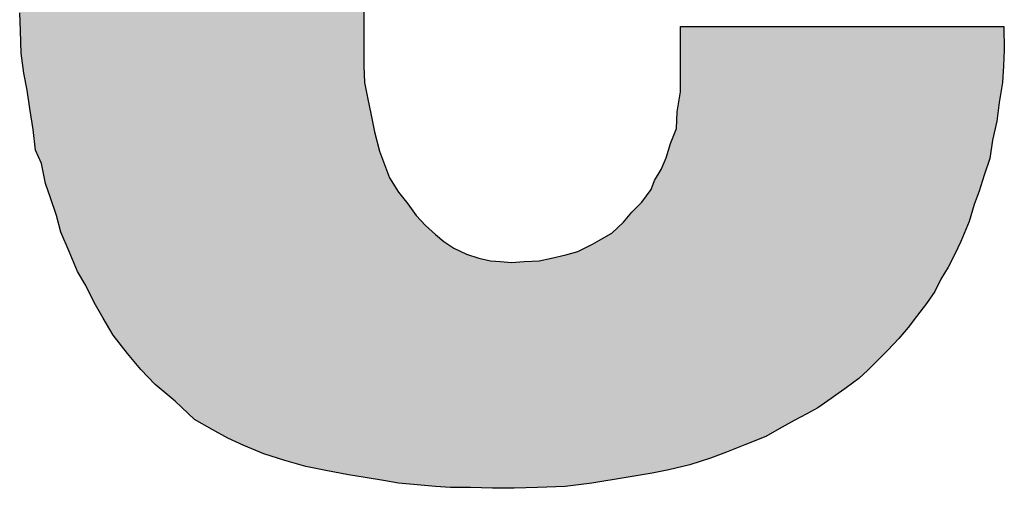
# Model space of a CAD drawing. Units: inches. Extents: x 15 to 914, y 163 to 1058.
# Drawn here: x 162 to 165, y 444 to 446 of the extents above; entities that cross this region are included whole.
import ezdxf

# ---------------------------------------------------------------- set-up
doc = ezdxf.new("R2010")
doc.units = ezdxf.units.IN
doc.header["$MEASUREMENT"] = 0
doc.layers.add('I logo', color=7, linetype='Continuous')

# ---------------------------------------------------------------- blocks, each defined once
blk = doc.blocks.new('PN-236_front')
at = {"layer": 'I logo', "color": 7}
for p, q in [((34.3247, 36.6941), (34.3247, 36.1721)), ((33.2191, 36.2856), (33.2164, 36.3426)), ((33.2215, 36.2133), (33.2191, 36.2856)), ((35.345, 36.0889), (35.345, 36.2993)), ((35.345, 36.2993), (36.387, 36.2993)), ((36.387, 36.2993), (36.388, 36.2237)), ((36.388, 36.2237), (36.3853, 36.1728)), ((33.2298, 36.1487), (33.2215, 36.2133)), ((34.3247, 36.1721), (34.3268, 36.1191)), ((36.3853, 36.1728), (36.3825, 36.1191)), ((33.2408, 36.0944), (33.2298, 36.1487)), ((33.2487, 36.0352), (33.2408, 36.0944)), ((34.3268, 36.1191), (34.3371, 36.0703)), ((36.3825, 36.1191), (36.3715, 36.0545)), ((34.3371, 36.0703), (34.3481, 36.0139)), ((35.3344, 36.0242), (35.345, 36.0889)), ((33.2593, 35.9678), (33.2487, 36.0352)), ((36.3715, 36.0545), (36.3636, 35.9946)), ((34.3481, 36.0139), (34.3591, 35.9596)), ((35.3316, 35.9706), (35.3344, 36.0242)), ((33.2676, 35.9004), (33.2593, 35.9678)), ((35.3127, 35.9224), (35.3316, 35.9706)), ((36.3636, 35.9946), (36.3502, 35.9327)), ((34.3591, 35.9596), (34.3749, 35.8977)), ((35.2993, 35.8763), (35.3127, 35.9224)), ((36.3502, 35.9327), (36.3419, 35.8736)), ((33.2865, 35.8578), (33.2676, 35.9004)), ((34.3749, 35.8977), (34.3914, 35.855)), ((35.2831, 35.8385), (35.2993, 35.8763)), ((36.3419, 35.8736), (36.3234, 35.8199)), ((33.2999, 35.7931), (33.2865, 35.8578)), ((34.3914, 35.855), (34.4072, 35.8117)), ((34.4072, 35.8117), (34.4368, 35.7656)), ((35.2615, 35.8034), (35.2831, 35.8385)), ((36.3234, 35.8199), (36.3069, 35.7684)), ((33.3161, 35.747), (33.2999, 35.7931)), ((35.2508, 35.7739), (35.2615, 35.8034)), ((33.335, 35.6906), (33.3161, 35.747)), ((34.4368, 35.7656), (34.4667, 35.7278)), ((35.2209, 35.7333), (35.2508, 35.7739)), ((36.3069, 35.7684), (36.291, 35.7257)), ((34.4667, 35.7278), (34.4936, 35.6906)), ((35.1885, 35.7009), (35.2209, 35.7333)), ((36.291, 35.7257), (36.2745, 35.6714)), ((33.3484, 35.6363), (33.335, 35.6906)), ((34.4936, 35.6906), (34.5235, 35.6583)), ((35.1617, 35.6686), (35.1885, 35.7009)), ((34.5235, 35.6583), (34.5558, 35.6287)), ((35.1239, 35.6335), (35.1617, 35.6686)), ((36.2745, 35.6714), (36.2477, 35.6067)), ((33.3756, 35.5744), (33.3484, 35.6363)), ((34.5558, 35.6287), (34.5826, 35.6067)), ((35.0916, 35.615), (35.1239, 35.6335)), ((34.5826, 35.6067), (34.6149, 35.5854)), ((35.0139, 35.5744), (35.062, 35.5985)), ((35.062, 35.5985), (35.0916, 35.615)), ((36.2477, 35.6067), (36.2288, 35.5661)), ((33.4024, 35.5097), (33.3756, 35.5744)), ((34.6149, 35.5854), (34.6552, 35.5661)), ((34.6552, 35.5661), (34.6958, 35.5531)), ((34.9299, 35.5531), (34.976, 35.5634)), ((34.976, 35.5634), (35.0139, 35.5744)), ((36.2288, 35.5661), (36.2071, 35.5235)), ((34.6958, 35.5531), (34.7332, 35.5448)), ((34.7332, 35.5448), (34.7656, 35.5421)), ((34.7656, 35.5421), (34.8006, 35.5393)), ((34.8006, 35.5393), (34.8412, 35.5421)), ((34.8412, 35.5421), (34.8897, 35.5448)), ((34.8897, 35.5448), (34.9299, 35.5531)), ((36.2071, 35.5235), (36.1831, 35.4857)), ((33.4292, 35.4644), (33.4024, 35.5097)), ((33.456, 35.41), (33.4292, 35.4644)), ((36.1831, 35.4857), (36.1642, 35.4451)), ((36.1642, 35.4451), (36.1373, 35.4073)), ((33.4856, 35.3591), (33.456, 35.41)), ((36.1373, 35.4073), (36.105, 35.3646)), ((36.105, 35.3646), (36.0778, 35.3296)), ((33.5179, 35.3048), (33.4856, 35.3591)), ((33.564, 35.2456), (33.5179, 35.3048)), ((36.0778, 35.3296), (36.0483, 35.2945)), ((36.0483, 35.2945), (36.0132, 35.2566)), ((33.607, 35.1947), (33.564, 35.2456)), ((36.0132, 35.2566), (35.9754, 35.2188)), ((35.9754, 35.2188), (35.9485, 35.192)), ((33.6528, 35.1459), (33.607, 35.1947)), ((35.9485, 35.192), (35.919, 35.1652)), ((33.7174, 35.0923), (33.6528, 35.1459)), ((35.919, 35.1652), (35.8784, 35.1356)), ((35.8784, 35.1356), (35.8302, 35.1005)), ((33.7793, 35.0331), (33.7174, 35.0923)), ((35.8302, 35.1005), (35.7869, 35.0709)), ((35.7518, 35.0517), (35.7116, 35.0304)), ((35.7869, 35.0709), (35.7518, 35.0517)), ((33.836, 35.0008), (33.7793, 35.0331)), ((35.7116, 35.0304), (35.6631, 35.0035)), ((33.8873, 34.9733), (33.836, 35.0008)), ((35.6631, 35.0035), (35.6198, 34.9788)), ((33.9385, 34.9492), (33.8873, 34.9733)), ((35.5524, 34.952), (35.4932, 34.9279)), ((35.6198, 34.9788), (35.5524, 34.952)), ((34.0032, 34.9224), (33.9385, 34.9492)), ((34.0706, 34.9011), (34.0032, 34.9224)), ((35.4932, 34.9279), (35.442, 34.9086)), ((34.138, 34.8818), (34.0706, 34.9011)), ((35.442, 34.9086), (35.3749, 34.8873)), ((34.2026, 34.8687), (34.138, 34.8818)), ((34.2752, 34.855), (34.2026, 34.8687)), ((35.2535, 34.8605), (35.17, 34.8467)), ((35.3075, 34.8715), (35.2535, 34.8605)), ((35.3749, 34.8873), (35.3075, 34.8715)), ((34.3292, 34.8467), (34.2752, 34.855)), ((34.3887, 34.8364), (34.3292, 34.8467)), ((34.4368, 34.8282), (34.3887, 34.8364)), ((34.4963, 34.8227), (34.4368, 34.8282)), ((35.0592, 34.8282), (34.9733, 34.8172)), ((35.17, 34.8467), (35.0592, 34.8282)), ((34.5558, 34.8172), (34.4963, 34.8227)), ((34.6039, 34.8144), (34.5558, 34.8172)), ((34.6686, 34.8144), (34.6039, 34.8144)), ((34.7391, 34.8123), (34.6686, 34.8144)), ((34.8089, 34.8117), (34.7391, 34.8123)), ((34.8842, 34.8144), (34.8089, 34.8117)), ((34.9733, 34.8172), (34.8842, 34.8144))]:
    blk.add_line(p, q, dxfattribs=at)
for points in [[(34.2026, 34.8687), (34.1431, 38.8805), (34.2026, 38.8894)], [(34.2167, 34.8661), (34.2026, 38.8894), (34.2167, 38.8915)], [(34.2026, 34.8687), (34.2026, 38.8894), (34.2167, 34.8661)], [(34.2618, 34.8575), (34.2167, 38.8915), (34.2618, 38.8998)], [(34.2167, 34.8661), (34.2167, 38.8915), (34.2618, 34.8575)], [(34.2752, 34.855), (34.2618, 38.8998), (34.2752, 38.9006)], [(34.2618, 34.8575), (34.2618, 38.8998), (34.2752, 34.855)], [(34.3048, 34.8505), (34.2752, 38.9006), (34.3048, 38.9025)], [(34.2752, 34.855), (34.2752, 38.9006), (34.3048, 34.8505)], [(34.3247, 34.8474), (34.3048, 38.9025), (34.3247, 38.9062)], [(34.3048, 34.8505), (34.3048, 38.9025), (34.3247, 34.8474)], [(34.0434, 34.9097), (34.0032, 38.8437), (34.0434, 38.8564)], [(34.0706, 34.9011), (34.0434, 38.8564), (34.0706, 38.8646)], [(34.0434, 34.9097), (34.0434, 38.8564), (34.0706, 34.9011)], [(34.0895, 34.8957), (34.0706, 38.8646), (34.0895, 38.8702)], [(34.0706, 34.9011), (34.0706, 38.8646), (34.0895, 34.8957)], [(34.138, 34.8818), (34.0895, 38.8702), (34.138, 38.8795)], [(34.0895, 34.8957), (34.0895, 38.8702), (34.138, 34.8818)], [(34.1431, 34.8808), (34.138, 38.8795), (34.1431, 38.8805)], [(34.138, 34.8818), (34.138, 38.8795), (34.1431, 34.8808)], [(34.1431, 34.8808), (34.1431, 38.8805), (34.2026, 34.8687)], [(33.976, 34.9337), (33.9385, 38.8201), (33.976, 38.8351)], [(34.0032, 34.9224), (33.976, 38.8351), (34.0032, 38.8437)], [(33.976, 34.9337), (33.976, 38.8351), (34.0032, 34.9224)], [(34.0032, 34.9224), (34.0032, 38.8437), (34.0434, 34.9097)], [(33.8873, 34.9733), (33.8388, 38.778), (33.8873, 38.8001)], [(33.9279, 34.9542), (33.8873, 38.8001), (33.9279, 38.8159)], [(33.8873, 34.9733), (33.8873, 38.8001), (33.9279, 34.9542)], [(33.9385, 34.9492), (33.9279, 38.8159), (33.9385, 38.8201)], [(33.9279, 34.9542), (33.9279, 38.8159), (33.9385, 34.9492)], [(33.9385, 34.9492), (33.9385, 38.8201), (33.976, 34.9337)], [(33.836, 35.0008), (33.8013, 38.7567), (33.836, 38.7765)], [(33.8388, 34.9993), (33.836, 38.7765), (33.8388, 38.778)], [(33.836, 35.0008), (33.836, 38.7765), (33.8388, 34.9993)], [(33.8388, 34.9993), (33.8388, 38.778), (33.8873, 34.9733)], [(33.7662, 35.0456), (33.7174, 38.7086), (33.7662, 38.7382)], [(33.7793, 35.0331), (33.7662, 38.7382), (33.7793, 38.7451)], [(33.7662, 35.0456), (33.7662, 38.7382), (33.7793, 35.0331)], [(33.8013, 35.0206), (33.7793, 38.7451), (33.8013, 38.7567)], [(33.7793, 35.0331), (33.7793, 38.7451), (33.8013, 35.0206)], [(33.8013, 35.0206), (33.8013, 38.7567), (33.836, 35.0008)], [(33.7174, 35.0923), (33.6744, 38.6708), (33.7174, 38.7086)], [(33.7174, 35.0923), (33.7174, 38.7086), (33.7662, 35.0456)], [(33.6744, 35.1279), (33.6528, 38.6551), (33.6744, 38.6708)], [(33.6744, 35.1279), (33.6744, 38.6708), (33.7174, 35.0923)], [(33.6259, 35.1746), (33.607, 38.6182), (33.6259, 38.6357)], [(33.6528, 35.1459), (33.6259, 38.6357), (33.6528, 38.6551)], [(33.6259, 35.1746), (33.6259, 38.6357), (33.6528, 35.1459)], [(33.6528, 35.1459), (33.6528, 38.6551), (33.6744, 35.1279)], [(33.5909, 35.2139), (33.564, 38.5788), (33.5909, 38.6033)], [(33.607, 35.1947), (33.5909, 38.6033), (33.607, 38.6182)], [(33.5909, 35.2139), (33.5909, 38.6033), (33.607, 35.1947)], [(33.607, 35.1947), (33.607, 38.6182), (33.6259, 35.1746)], [(33.5585, 35.2527), (33.529, 38.5414), (33.5585, 38.5738)], [(33.564, 35.2456), (33.5585, 38.5738), (33.564, 38.5788)], [(33.5585, 35.2527), (33.5585, 38.5738), (33.564, 35.2456)], [(33.564, 35.2456), (33.564, 38.5788), (33.5909, 35.2139)], [(33.529, 35.2907), (33.5179, 38.528), (33.529, 38.5414)], [(33.529, 35.2907), (33.529, 38.5414), (33.5585, 35.2527)], [(33.5179, 35.3048), (33.4911, 38.4954), (33.5179, 38.528)], [(33.5179, 35.3048), (33.5179, 38.528), (33.529, 35.2907)], [(33.4856, 35.3591), (33.4616, 38.4548), (33.4856, 38.4878)], [(33.4911, 35.3499), (33.4856, 38.4878), (33.4911, 38.4954)], [(33.4856, 35.3591), (33.4856, 38.4878), (33.4911, 35.3499)], [(33.4911, 35.3499), (33.4911, 38.4954), (33.5179, 35.3048)], [(33.456, 35.41), (33.4347, 38.4121), (33.456, 38.446)], [(33.4616, 35.4006), (33.456, 38.446), (33.4616, 38.4548)], [(33.456, 35.41), (33.456, 38.446), (33.4616, 35.4006)], [(33.4616, 35.4006), (33.4616, 38.4548), (33.4856, 35.3591)], [(33.4347, 35.4532), (33.4292, 38.4048), (33.4347, 38.4121)], [(33.4347, 35.4532), (33.4347, 38.4121), (33.456, 35.41)], [(33.4292, 35.4644), (33.4024, 38.3688), (33.4292, 38.4048)], [(33.4292, 35.4644), (33.4292, 38.4048), (33.4347, 35.4532)], [(33.4024, 35.5097), (33.3756, 38.322), (33.4024, 38.3688)], [(33.4024, 35.5097), (33.4024, 38.3688), (33.4292, 35.4644)], [(33.3756, 35.5744), (33.3701, 38.3124), (33.3756, 38.322)], [(33.3756, 35.5744), (33.3756, 38.322), (33.4024, 35.5097)], [(33.3701, 35.5869), (33.3484, 38.2593), (33.3701, 38.3124)], [(33.3701, 35.5869), (33.3701, 38.3124), (33.3756, 35.5744)], [(33.3457, 35.6474), (33.335, 38.2302), (33.3457, 38.2526)], [(33.3484, 35.6363), (33.3457, 38.2526), (33.3484, 38.2593)], [(33.3457, 35.6474), (33.3457, 38.2526), (33.3484, 35.6363)], [(33.3484, 35.6363), (33.3484, 38.2593), (33.3701, 35.5869)], [(33.335, 35.6906), (33.324, 38.2072), (33.335, 38.2302)], [(33.335, 35.6906), (33.335, 38.2302), (33.3457, 35.6474)], [(33.324, 35.7234), (33.3161, 38.1814), (33.324, 38.2072)], [(33.324, 35.7234), (33.324, 38.2072), (33.335, 35.6906)], [(33.3082, 35.7696), (33.2999, 38.1362), (33.3082, 38.1556)], [(33.3161, 35.747), (33.3082, 38.1556), (33.3161, 38.1814)], [(33.3082, 35.7696), (33.3082, 38.1556), (33.3161, 35.747)], [(33.3161, 35.747), (33.3161, 38.1814), (33.324, 35.7234)], [(33.2999, 35.7931), (33.2889, 38.1102), (33.2999, 38.1362)], [(33.2999, 35.7931), (33.2999, 38.1362), (33.3082, 35.7696)], [(33.2865, 35.8578), (33.2703, 38.0456), (33.2865, 38.1018)], [(33.2889, 35.8462), (33.2865, 38.1018), (33.2889, 38.1102)], [(33.2865, 35.8578), (33.2865, 38.1018), (33.2889, 35.8462)], [(33.2889, 35.8462), (33.2889, 38.1102), (33.2999, 35.7931)], [(33.2676, 35.9004), (33.2593, 38.0141), (33.2676, 38.0377)], [(33.2703, 35.8942), (33.2676, 38.0377), (33.2703, 38.0456)], [(33.2676, 35.9004), (33.2676, 38.0377), (33.2703, 35.8942)], [(33.2703, 35.8942), (33.2703, 38.0456), (33.2865, 35.8578)], [(33.2593, 35.9678), (33.2487, 37.9837), (33.2593, 38.0141)], [(33.2593, 35.9678), (33.2593, 38.0141), (33.2676, 35.9004)], [(33.2487, 36.0352), (33.2408, 37.9377), (33.2487, 37.9837)], [(33.2487, 36.0352), (33.2487, 37.9837), (33.2593, 35.9678)], [(33.2408, 36.0944), (33.238, 37.9218), (33.2408, 37.9377)], [(33.2408, 36.0944), (33.2408, 37.9377), (33.2487, 36.0352)], [(33.238, 36.1079), (33.2298, 37.8831), (33.238, 37.9218)], [(33.238, 36.1079), (33.238, 37.9218), (33.2408, 36.0944)], [(33.227, 36.1702), (33.2215, 37.8382), (33.227, 37.8702)], [(33.2298, 36.1487), (33.227, 37.8702), (33.2298, 37.8831)], [(33.227, 36.1702), (33.227, 37.8702), (33.2298, 36.1487)], [(33.2298, 36.1487), (33.2298, 37.8831), (33.238, 36.1079)], [(33.2215, 36.2133), (33.2191, 37.8243), (33.2215, 37.8382)], [(33.2215, 36.2133), (33.2215, 37.8382), (33.227, 36.1702)], [(33.2191, 36.2856), (33.2164, 37.8083), (33.2191, 37.8243)], [(33.2164, 36.3426), (33.2164, 37.8083), (33.2191, 36.2856)], [(33.2191, 36.2856), (33.2191, 37.8243), (33.2215, 36.2133)], [(34.3247, 34.8474), (34.3247, 36.1721), (34.3268, 34.8471)], [(34.3268, 34.8471), (34.3268, 36.1191), (34.3292, 34.8467)], [(34.3292, 34.8467), (34.3292, 36.1077), (34.3371, 34.8454)], [(34.3371, 34.8454), (34.3371, 36.0703), (34.3453, 34.8439)], [(35.345, 34.8803), (35.3371, 36.0409), (35.345, 36.0889)], [(35.3371, 34.8784), (35.3344, 36.0242), (35.3371, 36.0409)], [(34.3453, 34.8439), (34.3453, 36.028), (34.3481, 34.8435)], [(34.3481, 34.8435), (34.3481, 36.0139), (34.3591, 34.8415)], [(35.3344, 34.8778), (35.3316, 35.9706), (35.3344, 36.0242)], [(35.3316, 34.8771), (35.3127, 35.9224), (35.3316, 35.9706)], [(34.3591, 34.8415), (34.3591, 35.9596), (34.3749, 34.8388)], [(35.3075, 34.8715), (35.2993, 35.8763), (35.3075, 35.9047)], [(35.3127, 34.8727), (35.3075, 35.9047), (35.3127, 35.9224)], [(34.3749, 34.8388), (34.3749, 35.8977), (34.3832, 34.8374)], [(34.3832, 34.8374), (34.3832, 35.8763), (34.3887, 34.8364)], [(35.2993, 34.8698), (35.2831, 35.8385), (35.2993, 35.8763)], [(34.3887, 34.8364), (34.3887, 35.8621), (34.3914, 34.8359)], [(34.3914, 34.8359), (34.3914, 35.855), (34.4072, 34.8332)], [(34.4072, 34.8332), (34.4072, 35.8117), (34.421, 34.8309)], [(35.267, 34.8632), (35.2615, 35.8034), (35.267, 35.8123)], [(35.2831, 34.8665), (35.267, 35.8123), (35.2831, 35.8385)], [(34.421, 34.8309), (34.421, 35.7902), (34.4368, 34.8282)], [(35.2535, 34.8605), (35.2508, 35.7739), (35.2535, 35.7815)], [(35.2615, 34.8621), (35.2535, 35.7815), (35.2615, 35.8034)], [(34.4368, 34.8282), (34.4368, 35.7656), (34.464, 34.8257)], [(35.2508, 34.86), (35.2209, 35.7333), (35.2508, 35.7739)], [(34.464, 34.8257), (34.464, 35.7313), (34.4667, 34.8254)], [(34.4667, 34.8254), (34.4667, 35.7278), (34.4936, 34.8229)], [(35.2157, 34.8543), (35.1885, 35.7009), (35.2157, 35.7281)], [(35.2209, 34.8551), (35.2157, 35.7281), (35.2209, 35.7333)], [(34.4936, 34.8229), (34.4936, 35.6906), (34.4963, 34.8227)], [(34.4963, 34.8227), (34.4963, 35.6877), (34.5097, 34.8214)], [(35.1885, 34.8498), (35.17, 35.6786), (35.1885, 35.7009)], [(34.5097, 34.8214), (34.5097, 35.6732), (34.5235, 34.8202)], [(34.5235, 34.8202), (34.5235, 35.6583), (34.5558, 34.8172)], [(35.1538, 34.844), (35.1239, 35.6335), (35.1538, 35.6613)], [(35.1617, 34.8454), (35.1538, 35.6613), (35.1617, 35.6686)], [(35.17, 34.8467), (35.1617, 35.6686), (35.17, 35.6786)], [(34.5558, 34.8172), (34.5558, 35.6287), (34.5582, 34.817)], [(34.5582, 34.817), (34.5582, 35.6268), (34.5826, 34.8156)], [(35.1239, 34.839), (35.0943, 35.6166), (35.1239, 35.6335)], [(34.5826, 34.8156), (34.5826, 35.6067), (34.6012, 34.8146)], [(34.6012, 34.8146), (34.6012, 35.5945), (34.6039, 34.8144)], [(35.0592, 34.8282), (35.0218, 35.5784), (35.0592, 35.5971)], [(35.062, 34.8286), (35.0592, 35.5971), (35.062, 35.5985)], [(35.0916, 34.8336), (35.062, 35.5985), (35.0916, 35.615)], [(35.0943, 34.834), (35.0916, 35.615), (35.0943, 35.6166)], [(34.6686, 34.8144), (34.6686, 35.5618), (34.6958, 34.8136)], [(34.9733, 34.8172), (34.9299, 35.5531), (34.9733, 35.5628)], [(34.976, 34.8175), (34.9733, 35.5628), (34.976, 35.5634)], [(34.9788, 34.8179), (34.976, 35.5634), (34.9788, 35.5642)], [(35.0139, 34.8224), (34.9788, 35.5642), (35.0139, 35.5744)], [(35.0218, 34.8234), (35.0139, 35.5744), (35.0218, 35.5784)], [(34.6958, 34.8136), (34.6958, 35.5531), (34.7064, 34.8133)], [(34.7064, 34.8133), (34.7064, 35.5507), (34.7332, 34.8125)], [(34.7332, 34.8125), (34.7332, 35.5448), (34.7391, 34.8123)], [(34.7391, 34.8123), (34.7391, 35.5443), (34.7549, 34.8122)], [(34.7549, 34.8122), (34.7549, 35.543), (34.7656, 34.8121)], [(34.7656, 34.8121), (34.7656, 35.5421), (34.8006, 34.8117)], [(34.8034, 34.8117), (34.8006, 35.5393), (34.8034, 35.5395)], [(34.8006, 34.8117), (34.8006, 35.5393), (34.8034, 34.8117)], [(34.8089, 34.8117), (34.8034, 35.5395), (34.8089, 35.5399)], [(34.8034, 34.8117), (34.8034, 35.5395), (34.8089, 34.8117)], [(34.8412, 34.8128), (34.8089, 35.5399), (34.8412, 35.5421)], [(34.8763, 34.8141), (34.8412, 35.5421), (34.8763, 35.5441)], [(34.8842, 34.8144), (34.8763, 35.5441), (34.8842, 35.5445)], [(34.8897, 34.8146), (34.8842, 35.5445), (34.8897, 35.5448)], [(34.9193, 34.8155), (34.8897, 35.5448), (34.9193, 35.5509)], [(34.9299, 34.8158), (34.9193, 35.5509), (34.9299, 35.5531)]]:
    blk.add_solid(points, dxfattribs=at)
at = {"layer": 'I logo', "color": 7, "extrusion": (0, 0, -1)}
for points in [[(-35.345, 34.8803), (-35.345, 36.2993), (-35.3749, 34.8873)], [(-35.3749, 34.8873), (-35.345, 36.2993), (-35.3749, 36.2993)], [(-35.3749, 34.8873), (-35.3749, 36.2993), (-35.3801, 34.889)], [(-35.3801, 34.889), (-35.3749, 36.2993), (-35.3801, 36.2993)], [(-35.3801, 34.889), (-35.3801, 36.2993), (-35.4396, 34.9079)], [(-35.4396, 34.9079), (-35.3801, 36.2993), (-35.4396, 36.2993)], [(-35.4396, 34.9079), (-35.4396, 36.2993), (-35.442, 34.9086)], [(-35.442, 34.9086), (-35.4396, 36.2993), (-35.442, 36.2993)], [(-35.442, 34.9086), (-35.442, 36.2993), (-35.4877, 34.9258)], [(-35.4877, 34.9258), (-35.442, 36.2993), (-35.4877, 36.2993)], [(-35.4877, 34.9258), (-35.4877, 36.2993), (-35.4932, 34.9279)], [(-35.4932, 34.9279), (-35.4877, 36.2993), (-35.4932, 36.2993)], [(-35.4932, 34.9279), (-35.4932, 36.2993), (-35.5366, 34.9455)], [(-35.5366, 34.9455), (-35.4932, 36.2993), (-35.5366, 36.2993)], [(-35.5366, 34.9455), (-35.5366, 36.2993), (-35.5524, 34.952)], [(-35.5524, 34.952), (-35.5366, 36.2993), (-35.5524, 36.2993)], [(-35.5524, 34.952), (-35.5524, 36.2993), (-35.5716, 34.9596)], [(-35.5716, 34.9596), (-35.5524, 36.2993), (-35.5716, 36.2993)], [(-35.5716, 34.9596), (-35.5716, 36.2993), (-35.6198, 34.9788)], [(-35.6198, 34.9788), (-35.5716, 36.2993), (-35.6198, 36.2993)], [(-35.6198, 34.9788), (-35.6198, 36.2993), (-35.6414, 34.9912)], [(-35.6414, 34.9912), (-35.6198, 36.2993), (-35.6414, 36.2993)], [(-35.6414, 34.9912), (-35.6414, 36.2993), (-35.6631, 35.0035)], [(-35.6631, 35.0035), (-35.6414, 36.2993), (-35.6631, 36.2993)], [(-35.6631, 35.0035), (-35.6631, 36.2993), (-35.6817, 35.0138)], [(-35.6817, 35.0138), (-35.6631, 36.2993), (-35.6817, 36.2993)], [(-35.6817, 35.0138), (-35.6817, 36.2993), (-35.7116, 35.0304)], [(-35.7116, 35.0304), (-35.6817, 36.2993), (-35.7116, 36.2993)], [(-35.7116, 35.0304), (-35.7116, 36.2993), (-35.7333, 35.0419)], [(-35.7333, 35.0419), (-35.7116, 36.2993), (-35.7333, 36.2993)], [(-35.7333, 35.0419), (-35.7333, 36.2993), (-35.7518, 35.0517)], [(-35.7518, 35.0517), (-35.7333, 36.2993), (-35.7518, 36.2993)], [(-35.7518, 35.0517), (-35.7518, 36.2993), (-35.7869, 35.0709)], [(-35.7869, 35.0709), (-35.7518, 36.2993), (-35.7869, 36.2993)], [(-35.7869, 35.0709), (-35.7869, 36.2993), (-35.7952, 35.0766)], [(-35.7952, 35.0766), (-35.7869, 36.2993), (-35.7952, 36.2993)], [(-35.7952, 35.0766), (-35.7952, 36.2993), (-35.8275, 35.0986)], [(-35.8275, 35.0986), (-35.7952, 36.2993), (-35.8275, 36.2993)], [(-35.8275, 35.0986), (-35.8275, 36.2993), (-35.8302, 35.1005)], [(-35.8302, 35.1005), (-35.8275, 36.2993), (-35.8302, 36.2993)], [(-35.8302, 35.1005), (-35.8302, 36.2993), (-35.8705, 35.1298)], [(-35.8705, 35.1298), (-35.8302, 36.2993), (-35.8705, 36.2993)], [(-35.8705, 35.1298), (-35.8705, 36.2993), (-35.8784, 35.1356)], [(-35.8784, 35.1356), (-35.8705, 36.2993), (-35.8784, 36.2993)], [(-35.8784, 35.1356), (-35.8784, 36.2993), (-35.919, 35.1652)], [(-35.919, 35.1652), (-35.8784, 36.2993), (-35.919, 36.2993)], [(-35.919, 35.1652), (-35.919, 36.2993), (-35.9485, 35.192)], [(-35.9485, 35.192), (-35.919, 36.2993), (-35.9485, 36.2993)], [(-35.9485, 35.192), (-35.9485, 36.2993), (-35.9595, 35.203)], [(-35.9595, 35.203), (-35.9485, 36.2993), (-35.9595, 36.2993)], [(-35.9595, 35.203), (-35.9595, 36.2993), (-35.9754, 35.2188)], [(-35.9754, 35.2188), (-35.9595, 36.2993), (-35.9754, 36.2993)], [(-35.9754, 35.2188), (-35.9754, 36.2993), (-36.0132, 35.2566)], [(-36.0132, 35.2566), (-35.9754, 36.2993), (-36.0132, 36.2993)], [(-36.0132, 35.2566), (-36.0132, 36.2993), (-36.0483, 35.2945)], [(-36.0483, 35.2945), (-36.0132, 36.2993), (-36.0483, 36.2993)], [(-36.0483, 35.2945), (-36.0483, 36.2993), (-36.0778, 35.3296)], [(-36.0778, 35.3296), (-36.0483, 36.2993), (-36.0778, 36.2993)], [(-36.0778, 35.3296), (-36.0778, 36.2993), (-36.0861, 35.3402)], [(-36.0861, 35.3402), (-36.0778, 36.2993), (-36.0861, 36.2993)], [(-36.0861, 35.3402), (-36.0861, 36.2993), (-36.105, 35.3646)], [(-36.105, 35.3646), (-36.0861, 36.2993), (-36.105, 36.2993)], [(-36.105, 35.3646), (-36.105, 36.2993), (-36.1157, 35.3787)], [(-36.1157, 35.3787), (-36.105, 36.2993), (-36.1157, 36.2993)], [(-36.1157, 35.3787), (-36.1157, 36.2993), (-36.1373, 35.4073)], [(-36.1373, 35.4073), (-36.1157, 36.2993), (-36.1373, 36.2993)], [(-36.1373, 35.4073), (-36.1373, 36.2993), (-36.1452, 35.4184)], [(-36.1452, 35.4184), (-36.1373, 36.2993), (-36.1452, 36.2993)], [(-36.1452, 35.4184), (-36.1452, 36.2993), (-36.1642, 35.4451)], [(-36.1642, 35.4451), (-36.1452, 36.2993), (-36.1642, 36.2993)], [(-36.1642, 35.4451), (-36.1642, 36.2993), (-36.1776, 35.4739)], [(-36.1776, 35.4739), (-36.1642, 36.2993), (-36.1776, 36.2993)], [(-36.1776, 35.4739), (-36.1776, 36.2993), (-36.1831, 35.4857)], [(-36.1831, 35.4857), (-36.1776, 36.2993), (-36.1831, 36.2993)], [(-36.1831, 35.4857), (-36.1831, 36.2993), (-36.2071, 35.5235)], [(-36.2071, 35.5235), (-36.1831, 36.2993), (-36.2071, 36.2993)], [(-36.2071, 35.5235), (-36.2071, 36.2993), (-36.2288, 35.5661)], [(-36.2288, 35.5661), (-36.2071, 36.2993), (-36.2288, 36.2993)], [(-36.2288, 35.5661), (-36.2288, 36.2993), (-36.2371, 35.5839)], [(-36.2371, 35.5839), (-36.2288, 36.2993), (-36.2371, 36.2993)], [(-36.2371, 35.5839), (-36.2371, 36.2993), (-36.2477, 35.6067)], [(-36.2477, 35.6067), (-36.2371, 36.2993), (-36.2477, 36.2993)], [(-36.2477, 35.6067), (-36.2477, 36.2993), (-36.2666, 35.6523)], [(-36.2666, 35.6523), (-36.2477, 36.2993), (-36.2666, 36.2993)], [(-36.2666, 35.6523), (-36.2666, 36.2993), (-36.2745, 35.6714)], [(-36.2745, 35.6714), (-36.2666, 36.2993), (-36.2745, 36.2993)], [(-36.2745, 35.6714), (-36.2745, 36.2993), (-36.2855, 35.7076)], [(-36.2855, 35.7076), (-36.2745, 36.2993), (-36.2855, 36.2993)], [(-36.2855, 35.7076), (-36.2855, 36.2993), (-36.291, 35.7257)], [(-36.291, 35.7257), (-36.2855, 36.2993), (-36.291, 36.2993)], [(-36.291, 35.7257), (-36.291, 36.2993), (-36.3069, 35.7684)], [(-36.3069, 35.7684), (-36.291, 36.2993), (-36.3069, 36.2993)], [(-36.3069, 35.7684), (-36.3069, 36.2993), (-36.3151, 35.7941)], [(-36.3151, 35.7941), (-36.3069, 36.2993), (-36.3151, 36.2993)], [(-36.3151, 35.7941), (-36.3151, 36.2993), (-36.3234, 35.8199)], [(-36.3234, 35.8199), (-36.3151, 36.2993), (-36.3234, 36.2993)], [(-36.3234, 35.8199), (-36.3234, 36.2993), (-36.3313, 35.8428)], [(-36.3313, 35.8428), (-36.3234, 36.2993), (-36.3313, 36.2993)], [(-36.3313, 35.8428), (-36.3313, 36.2993), (-36.3419, 35.8736)], [(-36.3419, 35.8736), (-36.3313, 36.2993), (-36.3419, 36.2993)], [(-36.3419, 35.8736), (-36.3419, 36.2993), (-36.3502, 35.9327)], [(-36.3502, 35.9327), (-36.3419, 36.2993), (-36.3502, 36.2993)], [(-36.3502, 35.9327), (-36.3502, 36.2993), (-36.3529, 35.9454)], [(-36.3529, 35.9454), (-36.3502, 36.2993), (-36.3529, 36.2993)], [(-36.3529, 35.9454), (-36.3529, 36.2993), (-36.3609, 35.9819)], [(-36.3609, 35.9819), (-36.3529, 36.2993), (-36.3609, 36.2993)], [(-36.3609, 35.9819), (-36.3609, 36.2993), (-36.3636, 35.9946)], [(-36.3636, 35.9946), (-36.3609, 36.2993), (-36.3636, 36.2993)], [(-36.3636, 35.9946), (-36.3636, 36.2993), (-36.3688, 36.0337)], [(-36.3688, 36.0337), (-36.3636, 36.2993), (-36.3688, 36.2993)], [(-36.3688, 36.0337), (-36.3688, 36.2993), (-36.3715, 36.0545)], [(-36.3715, 36.0545), (-36.3688, 36.2993), (-36.3715, 36.2993)], [(-36.3715, 36.0545), (-36.3715, 36.2993), (-36.378, 36.0929)], [(-36.378, 36.0929), (-36.3715, 36.2993), (-36.378, 36.2993)], [(-36.378, 36.0929), (-36.378, 36.2993), (-36.3825, 36.1191)], [(-36.3825, 36.1191), (-36.378, 36.2993), (-36.3825, 36.2993)], [(-36.3825, 36.1191), (-36.3825, 36.2993), (-36.3853, 36.1728)], [(-36.3853, 36.1728), (-36.3825, 36.2993), (-36.3853, 36.2993)], [(-36.3853, 36.1728), (-36.3853, 36.2993), (-36.387, 36.2046)], [(-36.387, 36.2046), (-36.3853, 36.2993), (-36.387, 36.2993)], [(-36.387, 36.2046), (-36.387, 36.2993), (-36.388, 36.2237)], [(-34.3268, 34.8471), (-34.3247, 36.1721), (-34.3268, 36.1191)], [(-34.3292, 34.8467), (-34.3268, 36.1191), (-34.3292, 36.1077)], [(-34.3371, 34.8454), (-34.3292, 36.1077), (-34.3371, 36.0703)], [(-34.3453, 34.8439), (-34.3371, 36.0703), (-34.3453, 36.028)], [(-35.3371, 34.8784), (-35.3371, 36.0409), (-35.345, 34.8803)], [(-34.3481, 34.8435), (-34.3453, 36.028), (-34.3481, 36.0139)], [(-34.3591, 34.8415), (-34.3481, 36.0139), (-34.3591, 35.9596)], [(-35.3344, 34.8778), (-35.3344, 36.0242), (-35.3371, 34.8784)], [(-35.3316, 34.8771), (-35.3316, 35.9706), (-35.3344, 34.8778)], [(-34.3749, 34.8388), (-34.3591, 35.9596), (-34.3749, 35.8977)], [(-35.3075, 34.8715), (-35.3075, 35.9047), (-35.3127, 34.8727)], [(-35.3127, 34.8727), (-35.3127, 35.9224), (-35.3316, 34.8771)], [(-34.3832, 34.8374), (-34.3749, 35.8977), (-34.3832, 35.8763)], [(-34.3887, 34.8364), (-34.3832, 35.8763), (-34.3887, 35.8621)], [(-35.2993, 34.8698), (-35.2993, 35.8763), (-35.3075, 34.8715)], [(-34.3914, 34.8359), (-34.3887, 35.8621), (-34.3914, 35.855)], [(-34.4072, 34.8332), (-34.3914, 35.855), (-34.4072, 35.8117)], [(-34.421, 34.8309), (-34.4072, 35.8117), (-34.421, 35.7902)], [(-35.267, 34.8632), (-35.267, 35.8123), (-35.2831, 34.8665)], [(-35.2831, 34.8665), (-35.2831, 35.8385), (-35.2993, 34.8698)], [(-34.4368, 34.8282), (-34.421, 35.7902), (-34.4368, 35.7656)], [(-35.2535, 34.8605), (-35.2535, 35.7815), (-35.2615, 34.8621)], [(-35.2615, 34.8621), (-35.2615, 35.8034), (-35.267, 34.8632)], [(-34.464, 34.8257), (-34.4368, 35.7656), (-34.464, 35.7313)], [(-35.2508, 34.86), (-35.2508, 35.7739), (-35.2535, 34.8605)], [(-34.4667, 34.8254), (-34.464, 35.7313), (-34.4667, 35.7278)], [(-34.4936, 34.8229), (-34.4667, 35.7278), (-34.4936, 35.6906)], [(-35.2157, 34.8543), (-35.2157, 35.7281), (-35.2209, 34.8551)], [(-35.2209, 34.8551), (-35.2209, 35.7333), (-35.2508, 34.86)], [(-34.4963, 34.8227), (-34.4936, 35.6906), (-34.4963, 35.6877)], [(-34.5097, 34.8214), (-34.4963, 35.6877), (-34.5097, 35.6732)], [(-35.1885, 34.8498), (-35.1885, 35.7009), (-35.2157, 34.8543)], [(-34.5235, 34.8202), (-34.5097, 35.6732), (-34.5235, 35.6583)], [(-34.5558, 34.8172), (-34.5235, 35.6583), (-34.5558, 35.6287)], [(-35.1538, 34.844), (-35.1538, 35.6613), (-35.1617, 34.8454)], [(-35.1617, 34.8454), (-35.1617, 35.6686), (-35.17, 34.8467)], [(-35.17, 34.8467), (-35.17, 35.6786), (-35.1885, 34.8498)], [(-34.5582, 34.817), (-34.5558, 35.6287), (-34.5582, 35.6268)], [(-34.5826, 34.8156), (-34.5582, 35.6268), (-34.5826, 35.6067)], [(-35.1239, 34.839), (-35.1239, 35.6335), (-35.1538, 34.844)], [(-34.6012, 34.8146), (-34.5826, 35.6067), (-34.6012, 35.5945)], [(-34.6039, 34.8144), (-34.6012, 35.5945), (-34.6039, 35.5927)], [(-34.6039, 34.8144), (-34.6039, 35.5927), (-34.6149, 34.8144)], [(-34.6149, 34.8144), (-34.6039, 35.5927), (-34.6149, 35.5854)], [(-35.0592, 34.8282), (-35.0592, 35.5971), (-35.062, 34.8286)], [(-35.062, 34.8286), (-35.062, 35.5985), (-35.0916, 34.8336)], [(-35.0916, 34.8336), (-35.0916, 35.615), (-35.0943, 34.834)], [(-35.0943, 34.834), (-35.0943, 35.6166), (-35.1239, 34.839)], [(-34.6149, 34.8144), (-34.6149, 35.5854), (-34.6473, 34.8144)], [(-34.6473, 34.8144), (-34.6149, 35.5854), (-34.6473, 35.5699)], [(-34.6473, 34.8144), (-34.6473, 35.5699), (-34.6552, 34.8144)], [(-34.6552, 34.8144), (-34.6473, 35.5699), (-34.6552, 35.5661)], [(-34.6552, 34.8144), (-34.6552, 35.5661), (-34.6686, 34.8144)], [(-34.6686, 34.8144), (-34.6552, 35.5661), (-34.6686, 35.5618)], [(-34.6958, 34.8136), (-34.6686, 35.5618), (-34.6958, 35.5531)], [(-34.9733, 34.8172), (-34.9733, 35.5628), (-34.976, 34.8175)], [(-34.976, 34.8175), (-34.976, 35.5634), (-34.9788, 34.8179)], [(-34.9788, 34.8179), (-34.9788, 35.5642), (-35.0139, 34.8224)], [(-35.0139, 34.8224), (-35.0139, 35.5744), (-35.0218, 34.8234)], [(-35.0218, 34.8234), (-35.0218, 35.5784), (-35.0592, 34.8282)], [(-34.7064, 34.8133), (-34.6958, 35.5531), (-34.7064, 35.5507)], [(-34.7332, 34.8125), (-34.7064, 35.5507), (-34.7332, 35.5448)], [(-34.7391, 34.8123), (-34.7332, 35.5448), (-34.7391, 35.5443)], [(-34.7549, 34.8122), (-34.7391, 35.5443), (-34.7549, 35.543)], [(-34.7656, 34.8121), (-34.7549, 35.543), (-34.7656, 35.5421)], [(-34.8006, 34.8117), (-34.7656, 35.5421), (-34.8006, 35.5393)], [(-34.8089, 34.8117), (-34.8089, 35.5399), (-34.8412, 34.8128)], [(-34.8412, 34.8128), (-34.8412, 35.5421), (-34.8763, 34.8141)], [(-34.8763, 34.8141), (-34.8763, 35.5441), (-34.8842, 34.8144)], [(-34.8842, 34.8144), (-34.8842, 35.5445), (-34.8897, 34.8146)], [(-34.8897, 34.8146), (-34.8897, 35.5448), (-34.9193, 34.8155)], [(-34.9193, 34.8155), (-34.9193, 35.5509), (-34.9299, 34.8158)], [(-34.9299, 34.8158), (-34.9299, 35.5531), (-34.9733, 34.8172)]]:
    blk.add_solid(points, dxfattribs=at)

msp = doc.modelspace()

# ---------------------------------------------------------------- block references
msp.add_blockref('PN-236_front', (128.7061, 409.5893))

doc.saveas('drawing.dxf')
